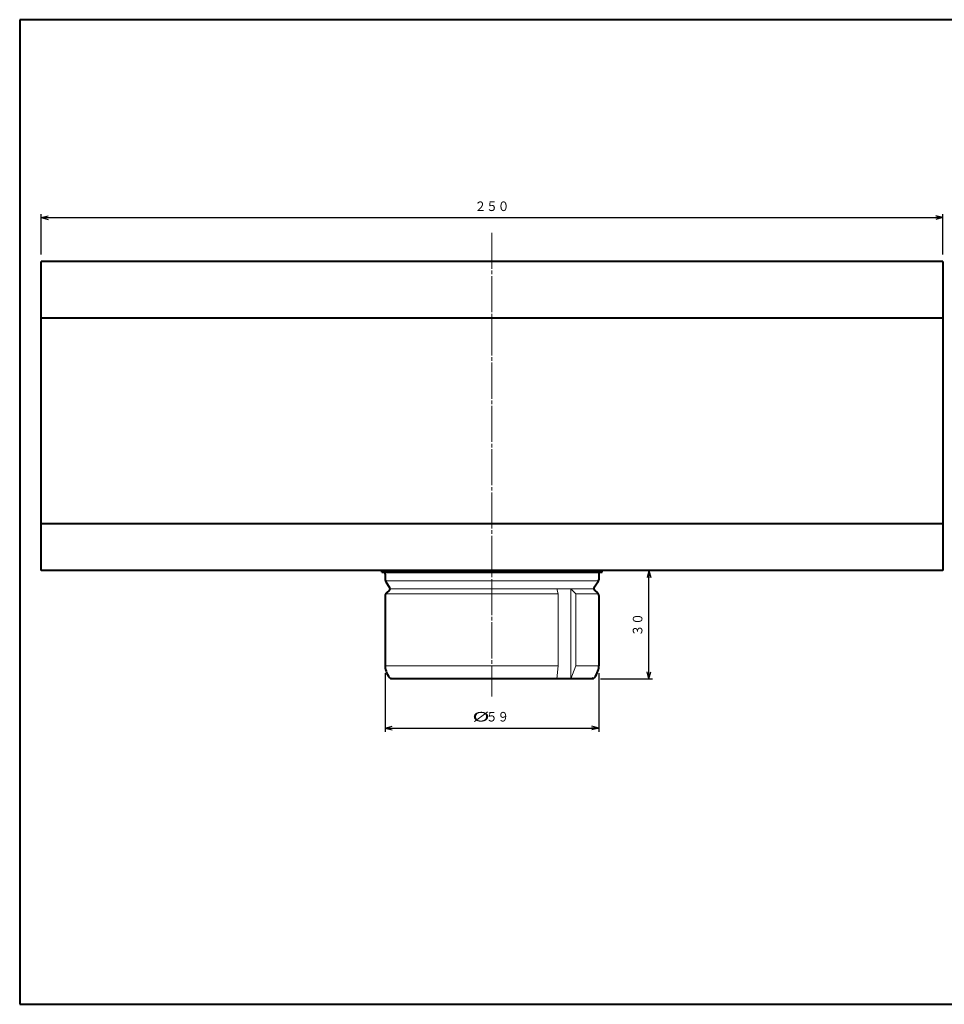
# Model space of a CAD drawing. Units: millimetres. Extents: x 15 to 400, y 12 to 285.
# Drawn here: x 15 to 271, y 12 to 285 of the extents above; entities that cross this region are included whole.
import ezdxf
from ezdxf.enums import TextEntityAlignment as Align

# ---------------------------------------------------------------- set-up
doc = ezdxf.new("R2010")
doc.units = ezdxf.units.MM
doc.linetypes.add('1pen実線', pattern=[0])
doc.linetypes.add('3pen一点鎖線', pattern=[12, 10, -0.5, 1, -0.5])
doc.layers.add('図面枠_01', color=1, linetype='1pen実線', lineweight=40)
doc.styles.add('ＭＳ ゴシック', font='txt')
doc.dimstyles.new('FX_DIMINFO', dxfattribs={"dimtxt": 3.5, "dimasz": 2, "dimexe": 1, "dimexo": 2, "dimgap": 1, "dimtad": 1, "dimdec": 1, "dimdsep": 46, "dimtxsty": 'ＭＳ ゴシック', "dimblk1": 'FXTIP_ARROW_S', "dimblk2": 'FXTIP_ARROW_E', "dimsah": 1, "dimcen": 2.5, "dimdle": 6, "dimadec": 1, "dimazin": 2, "dimtfac": 1, "dimtmove": 0, "dimatfit": 3, "dimldrblk": 'FXTIP_ARROW_S', "dimfxl": 1, "dimtolj": 1, "dimarcsym": 0})

# ---------------------------------------------------------------- blocks, each defined once
blk = doc.blocks.new('FXTIP_ARROW_S')
at = {"color": 0, "linetype": 'Continuous', "lineweight": -2}
for q in [(-1, 0), (-0.97, 0.26), (-0.97, -0.26)]:
    blk.add_line((0, 0), q, dxfattribs=at)
blk = doc.blocks.new('FXTIP_ARROW_E')
at = {"color": 0, "linetype": 'Continuous', "lineweight": -2}
for q in [(-1, 0), (-0.97, 0.26), (-0.97, -0.26)]:
    blk.add_line((0, 0), q, dxfattribs=at)
blk = doc.blocks.new('*D22')
at = {"color": 0, "linetype": 'ByBlock', "lineweight": -2}
for p, q in [((20.91, 219.94), (20.91, 231.12)), ((20.91, 230.12), (270.91, 230.12)), ((270.91, 219.94), (270.91, 231.12))]:
    blk.add_line(p, q, dxfattribs=at)
at = {"color": 0, "linetype": 'ByBlock', "lineweight": -2, "xscale": 2, "yscale": 2}
for name, p, rotation in [('FXTIP_ARROW_S', (20.91, 230.12), 180), ('FXTIP_ARROW_E', (270.91, 230.12), 360)]:
    blk.add_blockref(name, p, dxfattribs=dict(at, rotation=rotation))
at = {"color": 7, "linetype": 'ByBlock', "lineweight": 30, "style": 'ＭＳ ゴシック', "width": 0.884503}
blk.add_text('２５０', height=2.652, dxfattribs=at).set_placement((145.91, 231.12), align=Align.BOTTOM_CENTER)
blk = doc.blocks.new('*D23')
at = {"color": 0, "linetype": 'ByBlock', "lineweight": -2}
for p, q in [((116.31, 103.84), (116.31, 87.58)), ((175.51, 103.84), (175.51, 87.58)), ((116.31, 88.58), (175.51, 88.58))]:
    blk.add_line(p, q, dxfattribs=at)
at = {"color": 0, "linetype": 'ByBlock', "lineweight": -2, "xscale": 2, "yscale": 2}
for name, p, rotation in [('FXTIP_ARROW_S', (116.31, 88.58), 180), ('FXTIP_ARROW_E', (175.51, 88.58), 360)]:
    blk.add_blockref(name, p, dxfattribs=dict(at, rotation=rotation))
at = {"color": 7, "linetype": 'ByBlock', "lineweight": 30, "style": 'ＭＳ ゴシック'}
for s, width, p in [('%%c', 1.769007, (142.86, 89.58)), ('５９', 0.884503, (147.44, 89.58))]:
    blk.add_text(s, height=2.652, dxfattribs=dict(at, width=width)).set_placement(p, align=Align.BOTTOM_CENTER)
blk = doc.blocks.new('*D24')
at = {"color": 0, "linetype": 'ByBlock', "lineweight": -2}
for p, q in [((189.43, 102.24), (189.43, 132.24)), ((175.98, 102.24), (190.43, 102.24))]:
    blk.add_line(p, q, dxfattribs=at)
at = {"color": 0, "linetype": 'ByBlock', "lineweight": -2, "xscale": 2, "yscale": 2}
for name, p, rotation in [('FXTIP_ARROW_E', (189.43, 132.24), 90), ('FXTIP_ARROW_S', (189.43, 102.24), 270)]:
    blk.add_blockref(name, p, dxfattribs=dict(at, rotation=rotation))
at = {"color": 7, "linetype": 'ByBlock', "lineweight": 30, "style": 'ＭＳ ゴシック', "width": 0.884503}
blk.add_text('３０', height=2.652, rotation=90, dxfattribs=at).set_placement((188.43, 117.24), align=Align.BOTTOM_CENTER)

msp = doc.modelspace()

# ---------------------------------------------------------------- linework, layer by layer
at = {"layer": '図面枠_01', "color": 126}
for p, q in [((400, 285), (15, 285)), ((15, 285), (15, 12)), ((15, 12), (400, 12))]:
    msp.add_line(p, q, dxfattribs=at)
at = {"layer": '図面枠_01', "color": 6, "linetype": '3pen一点鎖線', "lineweight": 20}
msp.add_line((145.91, 225.92), (145.91, 97.37), dxfattribs=at)
at = {"layer": '図面枠_01', "color": 5}
for p, q in [((20.91, 132.24), (20.91, 217.94)), ((270.91, 217.94), (20.91, 217.94)), ((270.91, 217.94), (270.91, 132.24)), ((270.91, 202.24), (20.91, 202.24)), ((270.91, 145.24), (20.91, 145.24)), ((270.91, 132.24), (20.91, 132.24)), ((115.41, 131.84), (115.41, 132.24)), ((115.41, 131.84), (176.41, 131.84)), ((116.31, 131.24), (116.31, 129.69)), ((175.51, 131.24), (175.51, 129.69)), ((176.41, 131.84), (176.41, 132.24)), ((116.49, 129.11), (117.54, 127.61)), ((175.33, 129.11), (174.28, 127.61)), ((117.43, 126.74), (116.67, 126.1)), ((174.39, 126.74), (175.15, 126.1)), ((116.31, 125.34), (116.31, 105.84)), ((175.51, 125.34), (175.51, 105.84)), ((117.84, 102.24), (118.12, 102.53)), ((173.98, 102.24), (117.84, 102.24)), ((173.98, 102.24), (173.7, 102.53))]:
    msp.add_line(p, q, dxfattribs=at)
at = {"layer": '図面枠_01', "color": 6, "lineweight": 20}
for p, q in [((175.33, 129.37), (116.49, 129.37)), ((164.22, 125.8), (116.67, 125.8)), ((174.16, 127.24), (117.66, 127.24)), ((164.22, 125.8), (163.85, 127.24)), ((164.22, 105.84), (164.22, 125.8)), ((167.74, 102.24), (167.74, 127.24)), ((169.17, 125.8), (167.74, 127.24)), ((175.15, 125.8), (169.17, 125.8)), ((169.17, 105.84), (169.17, 125.8)), ((164.22, 105.84), (116.31, 105.84)), ((164.22, 105.84), (163.85, 102.24)), ((169.17, 105.84), (167.74, 102.24)), ((175.33, 105.84), (169.17, 105.84))]:
    msp.add_line(p, q, dxfattribs=at)
at = {"layer": '図面枠_01', "color": 5}
for centre, radius, start, end in [((115.71, 131.24), 0.6, 360, 90), ((176.11, 131.24), 0.6, 90, 180), ((117.31, 129.69), 1, 180, 215), ((174.51, 129.69), 1, 325, 0), ((117.31, 125.34), 1, 130, 180), ((117.01, 127.24), 0.65, 310, 35), ((174.81, 127.24), 0.65, 145, 230), ((174.51, 125.34), 1, 360, 50), ((121.31, 105.84), 5, 180, 226.0545), ((170.51, 105.84), 5, 313.9455, 0)]:
    msp.add_arc(centre, radius, start, end, dxfattribs=at)

# ---------------------------------------------------------------- dimensions: what is measured, and where the dimension line sits
at = {"layer": '図面枠_01', "color": 6, "lineweight": 20}
for p1, p2, distance, picture, middle in [((20.91, 217.94), (270.91, 217.94), 12.18, '*D22', (145.91, 231.12)), ((116.31, 105.84), (175.51, 105.84), -17.26, '*D23', (147.44, 89.58))]:
    dim = msp.add_aligned_dim(p1=p1, p2=p2, distance=distance, dimstyle='FX_DIMINFO', override={"dimblk1": 'FXTIP_ARROW_S', "dimblk2": 'FXTIP_ARROW_E', "dimsah": 1, "dimclrt": 1}, dxfattribs=at)
    dim.commit()
    dim.dimension.update_dxf_attribs({"geometry": picture, "text_midpoint": middle})
dim = msp.add_linear_dim(base=(189.43, 132.24), p1=(173.98, 102.24), p2=(270.91, 132.24), angle=90, dimstyle='FX_DIMINFO', override={"dimblk1": 'FXTIP_ARROW_S', "dimblk2": 'FXTIP_ARROW_E', "dimsah": 1, "dimclrt": 1}, dxfattribs=at)
dim.commit()
dim.dimension.update_dxf_attribs({"geometry": '*D24', "text_midpoint": (188.43, 117.24)})

doc.saveas('drawing.dxf')
